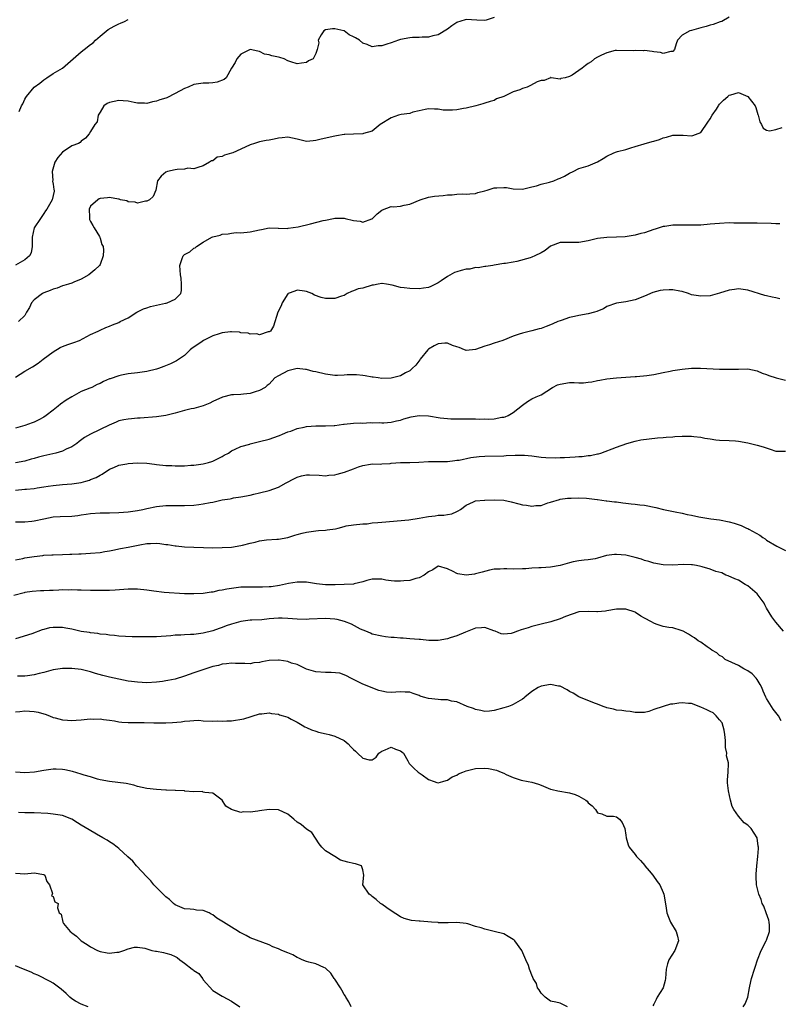
# Model space of a CAD drawing. Units: inches. Extents: x 2658000 to 2661000, y 1557000 to 1560000.
# Drawn here: x 2658880 to 2659042, y 1557730 to 1557939 of the extents above; entities that cross this region are included whole.
import ezdxf

# ---------------------------------------------------------------- set-up
doc = ezdxf.new("R2010")
doc.units = ezdxf.units.IN
doc.header["$MEASUREMENT"] = 0
doc.layers.add('LD26581557_2ft', color=33, linetype='Continuous')

msp = doc.modelspace()

# ---------------------------------------------------------------- linework, layer by layer
at = {"layer": 'LD26581557_2ft'}
for points, elevation in [([(2658981, 1557939.84), (2658979.29, 1557939.29), (2658979, 1557939.22), (2658977.29, 1557939.29), (2658975, 1557939.43), (2658973.63, 1557939), (2658973.17, 1557938.83), (2658973, 1557938.74), (2658971.94, 1557938.06), (2658971, 1557937.33), (2658969, 1557936.12), (2658967.89, 1557935.89), (2658967, 1557935.6), (2658965.66, 1557935.66), (2658965, 1557935.57), (2658963.55, 1557935.55), (2658963, 1557935.48), (2658961, 1557935.13), (2658960.56, 1557935), (2658959, 1557934.45), (2658958.12, 1557934.12), (2658957, 1557933.76), (2658956.23, 1557933.77), (2658955, 1557933.54), (2658953.9, 1557934.09), (2658953, 1557934.36), (2658952.29, 1557935), (2658951.46, 1557935.46), (2658951, 1557935.74), (2658950.1, 1557936.1), (2658949, 1557936.97), (2658948.93, 1557937), (2658947, 1557937.44), (2658946.56, 1557937.44), (2658945, 1557937.18), (2658944.69, 1557937), (2658944.11, 1557936.11), (2658943.47, 1557935), (2658943.59, 1557934.41), (2658943.28, 1557933), (2658943, 1557932.12), (2658942.42, 1557931), (2658941.42, 1557930.58), (2658941, 1557930.27), (2658939.89, 1557930.11), (2658939, 1557929.96), (2658937.64, 1557930.36), (2658937, 1557930.62), (2658936.25, 1557931), (2658935.31, 1557931.31), (2658935, 1557931.35), (2658933.63, 1557931.63), (2658933, 1557931.88), (2658932.04, 1557932.04), (2658931, 1557932.57), (2658930.64, 1557932.64), (2658929, 1557933.03), (2658927, 1557932.03), (2658926.15, 1557931), (2658925.77, 1557930.23), (2658925.01, 1557929), (2658923.84, 1557927), (2658923.42, 1557926.58), (2658921.95, 1557926.05), (2658921, 1557925.9), (2658920.15, 1557925.85), (2658919, 1557925.83), (2658917, 1557925.55), (2658915.81, 1557925), (2658915, 1557924.69), (2658913, 1557923.62), (2658911.26, 1557922.74), (2658911, 1557922.63), (2658909.75, 1557922.25), (2658909, 1557921.97), (2658908.17, 1557921.83), (2658907, 1557921.5), (2658906.46, 1557921.54), (2658905, 1557921.58), (2658904.28, 1557921.72), (2658903, 1557922.03), (2658901.94, 1557922.06), (2658901, 1557922.15), (2658900.05, 1557921.95), (2658899, 1557921.69), (2658898.52, 1557921.48), (2658897.83, 1557921), (2658897, 1557919.65), (2658896.62, 1557919), (2658896.39, 1557917.61), (2658895.93, 1557917), (2658895, 1557915.5), (2658894.71, 1557915), (2658893.91, 1557914.09), (2658893, 1557913.45), (2658892.79, 1557913.21), (2658892.42, 1557913), (2658891, 1557912.46), (2658889, 1557911.16), (2658887.98, 1557910.02), (2658887.39, 1557909), (2658886.83, 1557907), (2658886.93, 1557905.07), (2658886.91, 1557904.91), (2658887, 1557904.34), (2658887.14, 1557903.14), (2658887.21, 1557903), (2658887.21, 1557902.79), (2658886.82, 1557901), (2658885.68, 1557899), (2658885.41, 1557898.59), (2658885, 1557898.05), (2658884.6, 1557897.4), (2658884.31, 1557897), (2658882.98, 1557895), (2658882.57, 1557893), (2658882.53, 1557892.53), (2658882.58, 1557891), (2658882.3, 1557889.7), (2658881.96, 1557889), (2658881, 1557888.15), (2658879, 1557887.03)], 8174), ([(2659031, 1557939.89), (2659029.45, 1557939), (2659029.13, 1557938.87), (2659027.65, 1557938.35), (2659027, 1557938.17), (2659026.11, 1557937.89), (2659025, 1557937.6), (2659024.51, 1557937.49), (2659023, 1557937.08), (2659022.66, 1557937), (2659021, 1557936.04), (2659020.05, 1557935), (2659019.77, 1557934.23), (2659019.36, 1557933), (2659019, 1557932.57), (2659018.59, 1557932.59), (2659017, 1557932.12), (2659016.4, 1557932.4), (2659015, 1557932.51), (2659014.6, 1557932.6), (2659013, 1557932.78), (2659012.75, 1557932.75), (2659011, 1557932.78), (2659010.73, 1557932.73), (2659007, 1557932.8), (2659006.77, 1557932.77), (2659005, 1557932.32), (2659003.8, 1557931.8), (2659003, 1557931.39), (2659002.36, 1557931), (2659001.62, 1557930.38), (2659001, 1557930.05), (2659000.4, 1557929.6), (2658999.68, 1557929), (2658997.57, 1557927.57), (2658997, 1557927.23), (2658996.08, 1557927), (2658995.2, 1557926.8), (2658995, 1557926.65), (2658993.12, 1557927), (2658993.02, 1557927.02), (2658993, 1557927.04), (2658992.95, 1557927), (2658991.62, 1557926.38), (2658991, 1557926.42), (2658990.1, 1557926.1), (2658988.7, 1557925.3), (2658987.97, 1557925), (2658987, 1557924.69), (2658986.44, 1557924.44), (2658985, 1557923.97), (2658983.02, 1557922.98), (2658983, 1557922.96), (2658981.48, 1557922.52), (2658981, 1557922.14), (2658980.08, 1557921.92), (2658979, 1557921.6), (2658978.57, 1557921.43), (2658977.09, 1557921), (2658975, 1557920.49), (2658974.4, 1557920.4), (2658973, 1557920.13), (2658972.11, 1557920.11), (2658971, 1557920.07), (2658970.1, 1557920.1), (2658969, 1557920.28), (2658968.26, 1557920.26), (2658967, 1557920.39), (2658966.24, 1557920.24), (2658965, 1557919.92), (2658963.62, 1557919.62), (2658963, 1557919.4), (2658961.13, 1557919.13), (2658960.56, 1557919), (2658959, 1557918.47), (2658956.71, 1557917), (2658955, 1557915.63), (2658953.11, 1557915.11), (2658953, 1557915.06), (2658951, 1557914.97), (2658949.14, 1557914.86), (2658949, 1557914.86), (2658947.4, 1557914.6), (2658947, 1557914.56), (2658944.08, 1557913.92), (2658943, 1557913.6), (2658942.43, 1557913.57), (2658941, 1557913.41), (2658939, 1557913.9), (2658937, 1557914.34), (2658935.83, 1557914.17), (2658935, 1557914.1), (2658934.12, 1557913.88), (2658933, 1557913.66), (2658932.41, 1557913.59), (2658931, 1557913.31), (2658930.73, 1557913.27), (2658929.93, 1557913), (2658929, 1557912.72), (2658927, 1557911.78), (2658925.31, 1557911), (2658925, 1557910.89), (2658923.52, 1557910.48), (2658923, 1557910.22), (2658921.97, 1557910.03), (2658921, 1557909.3), (2658920.74, 1557909.26), (2658920.34, 1557909), (2658919, 1557908.19), (2658917.86, 1557907.86), (2658917, 1557907.56), (2658915.69, 1557907.69), (2658915, 1557907.47), (2658913.45, 1557907.45), (2658913, 1557907.33), (2658911.4, 1557907), (2658911, 1557906.84), (2658910.01, 1557905.99), (2658909.25, 1557905), (2658908.86, 1557903), (2658908.29, 1557901.71), (2658907.55, 1557901), (2658907, 1557900.7), (2658906.66, 1557900.66), (2658905, 1557900.26), (2658904.49, 1557900.49), (2658903, 1557900.57), (2658902.72, 1557900.72), (2658901.37, 1557901), (2658901.09, 1557901.09), (2658900.91, 1557901.09), (2658899, 1557901.45), (2658898.61, 1557901.39), (2658897, 1557901.26), (2658896.82, 1557901.18), (2658896.54, 1557901), (2658895, 1557899.59), (2658894.68, 1557899), (2658894.74, 1557897.26), (2658894.73, 1557897), (2658894.77, 1557896.77), (2658895, 1557896.38), (2658895.46, 1557895.46), (2658895.73, 1557895), (2658896.88, 1557893.12), (2658896.94, 1557893), (2658896.94, 1557892.94), (2658897, 1557892.81), (2658897.42, 1557891.42), (2658897.65, 1557891), (2658897.76, 1557890.24), (2658897.67, 1557889), (2658897, 1557887.16), (2658896.91, 1557887), (2658895.93, 1557886.07), (2658894.59, 1557885), (2658893, 1557884.03), (2658891.39, 1557883.39), (2658891, 1557883.22), (2658890.32, 1557883), (2658889.29, 1557882.71), (2658889, 1557882.65), (2658887.85, 1557882.15), (2658887, 1557881.94), (2658886.39, 1557881.61), (2658885, 1557881.13), (2658884.76, 1557881), (2658883, 1557879.63), (2658882.39, 1557879), (2658881.97, 1557878.03), (2658881.37, 1557877), (2658881, 1557876.32), (2658879.65, 1557875)], 8176), ([(2658879.78, 1557919.78), (2658880.28, 1557921), (2658880.54, 1557921.46), (2658881, 1557922.43), (2658881.23, 1557922.77), (2658881.35, 1557923), (2658883, 1557924.98), (2658884.16, 1557925.84), (2658885, 1557926.52), (2658885.69, 1557927), (2658887, 1557927.87), (2658889, 1557929), (2658891.29, 1557931), (2658893, 1557932.53), (2658893.64, 1557933), (2658895, 1557934.04), (2658895.56, 1557934.44), (2658896.07, 1557935), (2658897, 1557935.83), (2658898.74, 1557937.26), (2658900, 1557938), (2658901, 1557938.5), (2658901.37, 1557938.63), (2658902.2, 1557939), (2658903, 1557939.4)], 8172), ([(2658879, 1557863.17), (2658881, 1557864.43), (2658882.64, 1557865.37), (2658883.86, 1557866.14), (2658884.9, 1557867), (2658887, 1557868.58), (2658888.54, 1557869.46), (2658889, 1557869.68), (2658890.12, 1557870.12), (2658891, 1557870.45), (2658891.43, 1557870.57), (2658892.6, 1557871), (2658895, 1557872.24), (2658896.58, 1557873), (2658897, 1557873.22), (2658898.23, 1557873.77), (2658899, 1557874.06), (2658899.65, 1557874.35), (2658901, 1557874.83), (2658901.31, 1557875), (2658903, 1557875.83), (2658904.84, 1557877), (2658906.28, 1557877.72), (2658907, 1557877.97), (2658907.79, 1557878.21), (2658909, 1557878.54), (2658910.93, 1557878.93), (2658911.06, 1557878.94), (2658911.3, 1557879), (2658913, 1557879.78), (2658914.24, 1557881), (2658914.36, 1557881.64), (2658914.37, 1557883), (2658914.29, 1557884.29), (2658914.16, 1557885), (2658914.06, 1557885.94), (2658913.99, 1557887), (2658914.49, 1557888.49), (2658914.69, 1557889), (2658915, 1557889.31), (2658916.11, 1557889.89), (2658917, 1557890.63), (2658917.26, 1557890.74), (2658917.54, 1557891), (2658919, 1557891.93), (2658920.8, 1557893), (2658921, 1557893.11), (2658922.57, 1557893.43), (2658923, 1557893.62), (2658924.28, 1557893.72), (2658925, 1557893.89), (2658925.98, 1557893.98), (2658927, 1557893.94), (2658929, 1557894.15), (2658931, 1557894.6), (2658931.38, 1557894.62), (2658933, 1557894.99), (2658934.93, 1557894.93), (2658935, 1557894.93), (2658935.05, 1557894.95), (2658937, 1557894.83), (2658937.1, 1557894.9), (2658939.18, 1557895.18), (2658941.87, 1557895.87), (2658944.53, 1557896.53), (2658945, 1557896.64), (2658946.73, 1557897), (2658947, 1557897.08), (2658949, 1557897.07), (2658949.21, 1557897), (2658951, 1557896.59), (2658952.41, 1557896.41), (2658953, 1557896.21), (2658954.91, 1557896.91), (2658955, 1557896.92), (2658956.01, 1557897.99), (2658957, 1557898.73), (2658957.17, 1557898.83), (2658959, 1557899.53), (2658959.5, 1557899.5), (2658961, 1557899.64), (2658961.81, 1557899.81), (2658963, 1557900.03), (2658965.18, 1557901), (2658967, 1557901.51), (2658968.27, 1557901.73), (2658970.1, 1557901.9), (2658971, 1557902.02), (2658972, 1557902), (2658973, 1557902.17), (2658974.25, 1557902.25), (2658975, 1557902.14), (2658975.79, 1557902.21), (2658977, 1557902.28), (2658977.49, 1557902.51), (2658979, 1557902.86), (2658979.5, 1557903), (2658981, 1557903.5), (2658981.55, 1557903.55), (2658983, 1557903.6), (2658983.58, 1557903.58), (2658985, 1557903.28), (2658987, 1557903.26), (2658987.3, 1557903.3), (2658989, 1557903.76), (2658989.97, 1557903.97), (2658991, 1557904.3), (2658992.72, 1557904.72), (2658993.64, 1557905), (2658994.59, 1557905.41), (2658995, 1557905.55), (2658995.97, 1557906.03), (2658997, 1557906.64), (2658997.77, 1557907), (2658999, 1557907.66), (2659001, 1557908.2), (2659003, 1557909.03), (2659004.19, 1557909.81), (2659005, 1557910.29), (2659006.48, 1557911), (2659007, 1557911.18), (2659007.26, 1557911.26), (2659009, 1557911.69), (2659010.08, 1557912.08), (2659011, 1557912.3), (2659012.93, 1557912.93), (2659014.63, 1557913.37), (2659015, 1557913.5), (2659016.16, 1557913.84), (2659017, 1557914.21), (2659017.66, 1557914.34), (2659019, 1557914.77), (2659021.25, 1557914.75), (2659023, 1557914.62), (2659023.31, 1557914.69), (2659025, 1557915.32), (2659026.51, 1557917.49), (2659027, 1557918.24), (2659027.41, 1557919), (2659028.31, 1557920.31), (2659028.76, 1557921), (2659028.84, 1557921.16), (2659029, 1557921.36), (2659029.81, 1557922.19), (2659030.75, 1557923), (2659031, 1557923.25), (2659031.35, 1557923.35), (2659033, 1557923.87), (2659035, 1557923.01), (2659036.54, 1557921), (2659036.68, 1557920.68), (2659037.13, 1557919.13), (2659037.19, 1557919), (2659037.57, 1557917.57), (2659037.89, 1557917), (2659038.24, 1557916.24), (2659039, 1557915.8), (2659039.65, 1557915.65), (2659041, 1557915.98), (2659042.35, 1557916.35)], 8178), ([(2659041.82, 1557895.82), (2659041, 1557895.86), (2659039.95, 1557895.95), (2659037, 1557896.02), (2659035.98, 1557895.98), (2659035, 1557895.99), (2659033.96, 1557895.96), (2659033, 1557896.01), (2659032.01, 1557896.01), (2659031, 1557896.04), (2659029, 1557895.94), (2659027, 1557895.75), (2659025, 1557895.59), (2659023, 1557895.56), (2659021, 1557895.6), (2659019.57, 1557895.57), (2659019, 1557895.54), (2659017.31, 1557895.31), (2659017, 1557895.25), (2659016.09, 1557895), (2659015.26, 1557894.74), (2659015, 1557894.67), (2659013, 1557893.96), (2659012.24, 1557893.76), (2659011, 1557893.41), (2659008.9, 1557893.1), (2659007, 1557893), (2659005, 1557892.93), (2659003, 1557892.69), (2659001, 1557892.21), (2658999, 1557891.86), (2658997.87, 1557891.87), (2658997, 1557891.9), (2658995.85, 1557891.85), (2658995, 1557891.87), (2658993, 1557891.06), (2658991.83, 1557890.17), (2658991, 1557889.68), (2658989.62, 1557889), (2658989, 1557888.73), (2658988.6, 1557888.6), (2658985.81, 1557887.81), (2658985, 1557887.69), (2658983.38, 1557887.38), (2658983, 1557887.38), (2658981, 1557887.06), (2658980.71, 1557887), (2658979.22, 1557886.78), (2658979, 1557886.78), (2658977.53, 1557886.47), (2658977, 1557886.53), (2658975.8, 1557886.2), (2658975, 1557886.2), (2658973.9, 1557885.9), (2658973, 1557885.61), (2658972.55, 1557885.45), (2658971, 1557884.61), (2658969.69, 1557883.69), (2658969, 1557883.25), (2658967.49, 1557882.51), (2658967, 1557882.25), (2658965.89, 1557882.11), (2658965, 1557882.02), (2658963, 1557882.05), (2658961.78, 1557882.22), (2658961, 1557882.25), (2658959.23, 1557882.77), (2658958.03, 1557883), (2658957.12, 1557883.12), (2658957, 1557883.11), (2658956.24, 1557883), (2658955.23, 1557882.77), (2658955, 1557882.75), (2658953, 1557882.16), (2658952, 1557882), (2658951, 1557881.58), (2658950.54, 1557881.46), (2658949.68, 1557881), (2658949, 1557880.59), (2658948.46, 1557880.46), (2658947, 1557879.91), (2658945.96, 1557879.96), (2658945, 1557879.95), (2658944.13, 1557880.13), (2658942.68, 1557880.68), (2658942.12, 1557881), (2658941, 1557881.42), (2658940.53, 1557881.47), (2658939, 1557881.71), (2658938.49, 1557881.51), (2658937.07, 1557881), (2658937, 1557880.95), (2658935.8, 1557879), (2658935.62, 1557878.38), (2658934.89, 1557877), (2658933.98, 1557874.02), (2658933.3, 1557873), (2658933, 1557872.82), (2658932.81, 1557872.81), (2658931, 1557872.21), (2658930.42, 1557872.42), (2658929, 1557872.31), (2658928.54, 1557872.54), (2658927, 1557872.64), (2658926.73, 1557872.73), (2658925, 1557872.83), (2658924.82, 1557872.82), (2658923, 1557872.64), (2658922.41, 1557872.41), (2658921, 1557871.96), (2658919.08, 1557871), (2658918.76, 1557870.76), (2658917, 1557869.53), (2658916.64, 1557869.36), (2658916.2, 1557869), (2658915, 1557867.78), (2658913.32, 1557866.68), (2658911.99, 1557866.01), (2658910.59, 1557865.41), (2658909.47, 1557865), (2658909, 1557864.84), (2658907, 1557864.39), (2658905, 1557864.1), (2658903, 1557863.86), (2658901.58, 1557863.58), (2658901, 1557863.48), (2658899.15, 1557862.85), (2658899, 1557862.78), (2658897.73, 1557862.27), (2658897, 1557861.84), (2658896.38, 1557861.62), (2658895.25, 1557861), (2658894.8, 1557860.8), (2658893, 1557860.08), (2658891, 1557858.96), (2658889.76, 1557858.24), (2658888.57, 1557857.43), (2658888.08, 1557857), (2658887, 1557856.14), (2658885.53, 1557855), (2658885, 1557854.61), (2658883.95, 1557854.05), (2658883, 1557853.59), (2658882.57, 1557853.43), (2658881, 1557852.89), (2658879, 1557852.31)], 8180), ([(2659041.84, 1557879.84), (2659041, 1557880.07), (2659040.22, 1557880.22), (2659039, 1557880.53), (2659038.6, 1557880.61), (2659035, 1557881.69), (2659033, 1557881.98), (2659032.14, 1557881.86), (2659031, 1557881.72), (2659028.94, 1557881.07), (2659027, 1557880.52), (2659025, 1557880.4), (2659024.46, 1557880.47), (2659023, 1557880.75), (2659022.34, 1557881), (2659021, 1557881.42), (2659020.53, 1557881.47), (2659019, 1557881.79), (2659018.25, 1557881.75), (2659017, 1557881.73), (2659016.35, 1557881.65), (2659014.76, 1557881.24), (2659013, 1557880.46), (2659011, 1557879.66), (2659009, 1557879.25), (2659007, 1557878.96), (2659005, 1557878.23), (2659004.25, 1557877.75), (2659003, 1557877.25), (2659002.84, 1557877.16), (2659002.31, 1557877), (2659001, 1557876.69), (2658999, 1557876.31), (2658998.07, 1557876.07), (2658997, 1557875.87), (2658995.26, 1557875.26), (2658995, 1557875.2), (2658994.5, 1557875), (2658993.46, 1557874.54), (2658993, 1557874.29), (2658992.02, 1557873.98), (2658991, 1557873.53), (2658990.55, 1557873.45), (2658989, 1557873.01), (2658987, 1557872.55), (2658986.3, 1557872.3), (2658985, 1557871.89), (2658982.79, 1557871), (2658981, 1557870.43), (2658979.96, 1557870.04), (2658979, 1557869.76), (2658977, 1557869.06), (2658975, 1557868.85), (2658974.89, 1557868.89), (2658974.65, 1557869), (2658973.49, 1557869.49), (2658973, 1557869.61), (2658972.09, 1557869.91), (2658971, 1557870.41), (2658970.42, 1557870.42), (2658969, 1557870.31), (2658968.15, 1557869.85), (2658967, 1557869.13), (2658966.84, 1557869), (2658965.23, 1557867), (2658965.16, 1557866.84), (2658964.26, 1557865.74), (2658963.51, 1557865), (2658963, 1557864.55), (2658962.06, 1557864.06), (2658961, 1557863.47), (2658959.03, 1557862.97), (2658957, 1557862.92), (2658956.26, 1557863), (2658955.16, 1557863.16), (2658955, 1557863.16), (2658953.47, 1557863.47), (2658953, 1557863.49), (2658951.66, 1557863.66), (2658949.65, 1557863.65), (2658949, 1557863.59), (2658947.56, 1557863.56), (2658947, 1557863.54), (2658945, 1557863.78), (2658943, 1557864.29), (2658942.41, 1557864.41), (2658941, 1557864.79), (2658940.79, 1557864.79), (2658939, 1557864.99), (2658937, 1557864.53), (2658935, 1557863.43), (2658934.27, 1557863), (2658933, 1557861.7), (2658932.61, 1557861.39), (2658932.15, 1557861), (2658931, 1557860.32), (2658930.03, 1557860.03), (2658929, 1557859.67), (2658927.55, 1557859.55), (2658927, 1557859.49), (2658925.41, 1557859.41), (2658925, 1557859.37), (2658923.06, 1557858.94), (2658921, 1557857.96), (2658920.38, 1557857.62), (2658918.97, 1557857.03), (2658917, 1557856.5), (2658916.41, 1557856.41), (2658915, 1557856.08), (2658913, 1557855.53), (2658911, 1557855.02), (2658909, 1557854.71), (2658905.56, 1557854.44), (2658905, 1557854.42), (2658903.71, 1557854.29), (2658903, 1557854.25), (2658902.08, 1557854.08), (2658901, 1557853.83), (2658900.43, 1557853.57), (2658898.96, 1557852.96), (2658895, 1557851.01), (2658893.71, 1557850.29), (2658892.57, 1557849.43), (2658892.05, 1557849), (2658891, 1557848.32), (2658889.8, 1557847.8), (2658889, 1557847.41), (2658887.59, 1557847), (2658885, 1557846.39), (2658883.91, 1557846.09), (2658883, 1557845.82), (2658882.34, 1557845.66), (2658881, 1557845.27), (2658879, 1557844.89)], 8182), ([(2658879, 1557839.11), (2658881, 1557839.28), (2658881.33, 1557839.33), (2658883, 1557839.47), (2658883.58, 1557839.58), (2658885, 1557839.77), (2658885.94, 1557839.94), (2658887, 1557840.09), (2658889, 1557840.27), (2658891, 1557840.41), (2658893, 1557840.74), (2658894, 1557841), (2658894.77, 1557841.23), (2658895, 1557841.34), (2658896.2, 1557841.8), (2658897, 1557842.29), (2658897.48, 1557842.52), (2658899, 1557843.57), (2658899.92, 1557843.92), (2658901, 1557844.42), (2658902.7, 1557844.7), (2658903, 1557844.78), (2658905, 1557844.93), (2658907, 1557844.81), (2658908.6, 1557844.6), (2658909, 1557844.57), (2658911, 1557844.37), (2658912.31, 1557844.31), (2658913, 1557844.24), (2658914.28, 1557844.28), (2658915, 1557844.24), (2658916.38, 1557844.38), (2658917, 1557844.42), (2658919, 1557844.72), (2658920.1, 1557845), (2658920.81, 1557845.19), (2658921, 1557845.27), (2658923, 1557846.28), (2658923.44, 1557846.56), (2658924.34, 1557847), (2658925, 1557847.46), (2658925.79, 1557847.79), (2658927, 1557848.39), (2658928.9, 1557848.9), (2658929, 1557848.93), (2658931, 1557849.43), (2658933, 1557849.99), (2658935, 1557850.66), (2658935.23, 1557850.77), (2658935.85, 1557851), (2658937, 1557851.53), (2658937.68, 1557851.68), (2658939, 1557852.22), (2658940.52, 1557852.52), (2658941, 1557852.67), (2658943, 1557852.83), (2658944.82, 1557852.82), (2658945, 1557852.8), (2658946.9, 1557852.9), (2658947, 1557852.89), (2658948.86, 1557853.14), (2658949, 1557853.18), (2658951, 1557853.35), (2658952.56, 1557853.44), (2658953, 1557853.4), (2658954.52, 1557853.48), (2658955, 1557853.44), (2658956.51, 1557853.49), (2658957, 1557853.46), (2658957.47, 1557853.47), (2658959, 1557853.58), (2658960.13, 1557853.87), (2658961, 1557854), (2658961.73, 1557854.27), (2658963.3, 1557854.7), (2658965, 1557855.01), (2658967, 1557854.92), (2658969.49, 1557854.51), (2658971, 1557854.33), (2658971.7, 1557854.3), (2658973, 1557854.27), (2658974.3, 1557854.3), (2658975.73, 1557854.27), (2658977, 1557854.31), (2658977.75, 1557854.25), (2658979, 1557854.27), (2658979.77, 1557854.23), (2658981, 1557854.31), (2658982.62, 1557854.62), (2658983, 1557854.65), (2658983.28, 1557854.72), (2658983.96, 1557855), (2658985, 1557855.63), (2658987, 1557857.23), (2658988.05, 1557857.95), (2658989, 1557858.52), (2658989.91, 1557859), (2658991, 1557859.44), (2658993.41, 1557861), (2658994.48, 1557861.52), (2658995, 1557861.69), (2658997, 1557862.01), (2658998.04, 1557862.04), (2658999, 1557861.97), (2659000.02, 1557861.98), (2659001, 1557862.08), (2659001.79, 1557862.21), (2659003, 1557862.46), (2659003.46, 1557862.54), (2659005, 1557862.83), (2659007.05, 1557863.05), (2659011, 1557863.28), (2659011.28, 1557863.28), (2659013.5, 1557863.5), (2659015, 1557863.72), (2659017, 1557864.13), (2659018.48, 1557864.48), (2659019, 1557864.58), (2659021, 1557864.9), (2659023, 1557865.07), (2659024.91, 1557865.09), (2659029, 1557864.9), (2659030.86, 1557864.86), (2659031, 1557864.84), (2659032.91, 1557864.91), (2659033, 1557864.9), (2659035, 1557864.97), (2659037, 1557864.54), (2659038.04, 1557864.04), (2659039, 1557863.73), (2659039.51, 1557863.51), (2659041.05, 1557863), (2659043, 1557862.51)], 8184), ([(2658879, 1557832.31), (2658880.32, 1557832.32), (2658881, 1557832.37), (2658882.51, 1557832.51), (2658883, 1557832.58), (2658885.01, 1557833), (2658887, 1557833.37), (2658888.52, 1557833.48), (2658891, 1557833.58), (2658892.29, 1557833.71), (2658893, 1557833.82), (2658894.05, 1557833.95), (2658895, 1557834.12), (2658897, 1557834.24), (2658899, 1557834.24), (2658901, 1557834.3), (2658903, 1557834.45), (2658905, 1557834.76), (2658906.14, 1557835), (2658907, 1557835.2), (2658909, 1557835.61), (2658911, 1557835.82), (2658911.82, 1557835.82), (2658913, 1557835.85), (2658913.82, 1557835.82), (2658915, 1557835.83), (2658917, 1557835.9), (2658918.04, 1557836.04), (2658919, 1557836.14), (2658920.46, 1557836.46), (2658921, 1557836.55), (2658923, 1557837), (2658924.74, 1557837.26), (2658925, 1557837.33), (2658925.42, 1557837.42), (2658927, 1557837.64), (2658929, 1557838.03), (2658929.76, 1557838.24), (2658931, 1557838.52), (2658933, 1557839.03), (2658935, 1557839.76), (2658936.66, 1557840.66), (2658938.42, 1557841.58), (2658939, 1557841.86), (2658939.89, 1557842.11), (2658941, 1557842.36), (2658941.62, 1557842.38), (2658943.71, 1557842.29), (2658945, 1557842.17), (2658945.74, 1557842.26), (2658947, 1557842.35), (2658947.49, 1557842.51), (2658949.07, 1557842.93), (2658951, 1557843.62), (2658952.06, 1557844.06), (2658953, 1557844.34), (2658954.64, 1557844.64), (2658955, 1557844.68), (2658956.65, 1557844.65), (2658957, 1557844.69), (2658958.79, 1557844.79), (2658959, 1557844.83), (2658961, 1557844.99), (2658962.99, 1557845.01), (2658964.94, 1557845.06), (2658967, 1557845.2), (2658968.79, 1557845.21), (2658969, 1557845.23), (2658971, 1557845.23), (2658972.57, 1557845.43), (2658973, 1557845.45), (2658973.51, 1557845.51), (2658975.98, 1557846.02), (2658977.75, 1557846.25), (2658979, 1557846.35), (2658983, 1557846.42), (2658983.53, 1557846.47), (2658985.42, 1557846.58), (2658987, 1557846.58), (2658987.46, 1557846.54), (2658989, 1557846.37), (2658991, 1557846.12), (2658991.96, 1557846.04), (2658994.01, 1557845.99), (2658995, 1557846.06), (2658995.96, 1557846.04), (2658998.22, 1557846.22), (2658999, 1557846.23), (2658999.74, 1557846.27), (2659001, 1557846.44), (2659001.52, 1557846.48), (2659003, 1557846.83), (2659003.16, 1557846.84), (2659003.69, 1557847), (2659007, 1557848.22), (2659009.2, 1557849), (2659011, 1557849.52), (2659012.22, 1557849.78), (2659013.95, 1557850.05), (2659015.76, 1557850.24), (2659017, 1557850.33), (2659017.6, 1557850.4), (2659019, 1557850.47), (2659019.46, 1557850.54), (2659021, 1557850.58), (2659021.4, 1557850.6), (2659023, 1557850.57), (2659023.49, 1557850.51), (2659025, 1557850.38), (2659025.85, 1557850.15), (2659027, 1557850.01), (2659028.21, 1557849.79), (2659029, 1557849.75), (2659031, 1557849.7), (2659032.39, 1557849.61), (2659033, 1557849.53), (2659035, 1557849.17), (2659037, 1557848.7), (2659038.29, 1557848.29), (2659039.79, 1557847.79), (2659041, 1557847.41), (2659041.38, 1557847.38), (2659043, 1557847.39)], 8186), ([(2658879, 1557824.23), (2658880.54, 1557824.54), (2658881, 1557824.64), (2658882.96, 1557824.96), (2658884.83, 1557825.17), (2658885, 1557825.2), (2658886.72, 1557825.28), (2658887, 1557825.31), (2658889, 1557825.37), (2658890.55, 1557825.45), (2658891, 1557825.44), (2658892.48, 1557825.52), (2658893, 1557825.52), (2658895, 1557825.64), (2658897, 1557825.82), (2658898, 1557826), (2658899, 1557826.14), (2658899.7, 1557826.3), (2658901.38, 1557826.62), (2658903, 1557826.97), (2658905.45, 1557827.45), (2658907, 1557827.69), (2658907.74, 1557827.74), (2658909, 1557827.77), (2658909.72, 1557827.72), (2658911, 1557827.53), (2658911.48, 1557827.48), (2658913, 1557827.2), (2658913.2, 1557827.2), (2658915, 1557827.02), (2658921, 1557826.82), (2658923, 1557826.85), (2658925, 1557826.96), (2658927, 1557827.26), (2658927.34, 1557827.34), (2658929, 1557827.79), (2658930.03, 1557828.03), (2658931, 1557828.28), (2658932.47, 1557828.47), (2658934.66, 1557828.66), (2658935, 1557828.67), (2658937, 1557829.02), (2658938.51, 1557829.49), (2658939, 1557829.61), (2658940.08, 1557829.92), (2658941, 1557830.17), (2658943, 1557830.44), (2658943.54, 1557830.46), (2658945, 1557830.55), (2658945.4, 1557830.6), (2658947.13, 1557830.87), (2658947.71, 1557831), (2658949, 1557831.33), (2658949.47, 1557831.47), (2658951, 1557831.7), (2658953, 1557831.9), (2658953.92, 1557831.92), (2658955, 1557832.09), (2658956.17, 1557832.17), (2658957, 1557832.29), (2658962.79, 1557832.79), (2658965, 1557833.13), (2658966.57, 1557833.43), (2658967, 1557833.49), (2658968.37, 1557833.63), (2658969, 1557833.73), (2658970.25, 1557833.75), (2658971, 1557833.9), (2658971.96, 1557834.04), (2658973, 1557834.51), (2658973.32, 1557834.68), (2658973.81, 1557835), (2658975, 1557835.88), (2658976.58, 1557836.58), (2658977, 1557836.82), (2658978.93, 1557836.93), (2658979, 1557836.95), (2658980.99, 1557837.01), (2658983, 1557836.94), (2658984.62, 1557836.62), (2658986.2, 1557836.2), (2658987, 1557835.95), (2658987.88, 1557835.88), (2658989, 1557835.65), (2658989.82, 1557835.82), (2658991, 1557835.84), (2658992.37, 1557836.37), (2658993, 1557836.54), (2658994.87, 1557837.13), (2658995, 1557837.16), (2658996.61, 1557837.39), (2658997.38, 1557837.38), (2658999, 1557837.44), (2659000.64, 1557837.36), (2659002.9, 1557837.1), (2659003, 1557837.07), (2659004.83, 1557836.83), (2659005, 1557836.83), (2659006.6, 1557836.6), (2659007, 1557836.58), (2659008.38, 1557836.38), (2659009, 1557836.32), (2659010.17, 1557836.17), (2659011, 1557836.13), (2659011.98, 1557835.98), (2659013, 1557835.88), (2659015.41, 1557835.41), (2659017.01, 1557835), (2659019.55, 1557834.45), (2659021, 1557834.18), (2659022.08, 1557833.92), (2659023, 1557833.76), (2659024.58, 1557833.42), (2659025, 1557833.36), (2659027.14, 1557833), (2659029, 1557832.73), (2659031, 1557832.33), (2659032.06, 1557832.06), (2659033.57, 1557831.57), (2659034.75, 1557831), (2659035, 1557830.91), (2659035.24, 1557830.76), (2659037.53, 1557829.53), (2659038.23, 1557829), (2659038.69, 1557828.69), (2659039, 1557828.44), (2659041.16, 1557827.16), (2659043, 1557826.21)], 8188), ([(2659042.57, 1557809), (2659041, 1557810.98), (2659040.12, 1557812.12), (2659039, 1557813.94), (2659038.62, 1557814.62), (2659038.46, 1557815), (2659037.85, 1557815.85), (2659037, 1557817), (2659035, 1557818.67), (2659034.44, 1557819), (2659033, 1557819.88), (2659032.2, 1557820.2), (2659030.81, 1557820.81), (2659030.31, 1557821), (2659029.44, 1557821.44), (2659028.22, 1557821.78), (2659027, 1557822.27), (2659025.26, 1557822.74), (2659025, 1557822.83), (2659024.04, 1557823), (2659023.18, 1557823.18), (2659023, 1557823.2), (2659021.26, 1557823.26), (2659019, 1557823.13), (2659017, 1557823.16), (2659015, 1557823.5), (2659013.9, 1557823.9), (2659013, 1557824.12), (2659012.36, 1557824.36), (2659011, 1557824.76), (2659009, 1557825.25), (2659007, 1557825.41), (2659006.59, 1557825.41), (2659004.86, 1557825.14), (2659003, 1557824.59), (2659002.48, 1557824.48), (2659001, 1557824.24), (2659000.15, 1557824.15), (2658999, 1557824.06), (2658997.81, 1557823.81), (2658997, 1557823.61), (2658995, 1557823.06), (2658993, 1557822.7), (2658991, 1557822.52), (2658990.51, 1557822.51), (2658989, 1557822.43), (2658987.69, 1557822.31), (2658987, 1557822.31), (2658985, 1557822.24), (2658983.68, 1557822.32), (2658983, 1557822.31), (2658982.26, 1557822.26), (2658981, 1557822.28), (2658979.95, 1557822.05), (2658978.38, 1557821.62), (2658977, 1557821.22), (2658976.79, 1557821.21), (2658975, 1557820.98), (2658973.25, 1557821.25), (2658973, 1557821.34), (2658972.25, 1557821.75), (2658971, 1557822.31), (2658969.14, 1557822.86), (2658969, 1557822.88), (2658967.89, 1557822.11), (2658967, 1557821.7), (2658966.08, 1557821), (2658965, 1557820.37), (2658964.26, 1557820.25), (2658963, 1557819.84), (2658961.75, 1557819.75), (2658961, 1557819.67), (2658959.71, 1557819.71), (2658959, 1557819.78), (2658957.91, 1557819.91), (2658957, 1557820.12), (2658956.1, 1557820.1), (2658955, 1557820.12), (2658953.81, 1557819.81), (2658953, 1557819.54), (2658951.12, 1557819.12), (2658951, 1557819.08), (2658949.04, 1557818.96), (2658947.09, 1557818.91), (2658945, 1557818.9), (2658943.11, 1557819.11), (2658941, 1557819.5), (2658939, 1557819.51), (2658937.17, 1557819.17), (2658935.24, 1557818.76), (2658933.49, 1557818.51), (2658933, 1557818.46), (2658931.61, 1557818.39), (2658929.6, 1557818.4), (2658929, 1557818.44), (2658927.61, 1557818.39), (2658927, 1557818.4), (2658925, 1557818.16), (2658924.01, 1557817.99), (2658923, 1557817.76), (2658922.33, 1557817.67), (2658921, 1557817.35), (2658920.67, 1557817.33), (2658919, 1557817.05), (2658917, 1557816.96), (2658915, 1557817.01), (2658910.7, 1557817.3), (2658908.46, 1557817.54), (2658907, 1557817.77), (2658905, 1557818), (2658903, 1557818.02), (2658902.05, 1557817.95), (2658900.21, 1557817.79), (2658899, 1557817.72), (2658898.31, 1557817.69), (2658897, 1557817.67), (2658895, 1557817.7), (2658893, 1557817.76), (2658892.23, 1557817.77), (2658891, 1557817.82), (2658890.23, 1557817.77), (2658889, 1557817.81), (2658888.25, 1557817.75), (2658887, 1557817.72), (2658886.27, 1557817.73), (2658885, 1557817.61), (2658884.35, 1557817.65), (2658882.54, 1557817.46), (2658881, 1557817.26), (2658880.82, 1557817.19), (2658878.66, 1557816.66)], 8190), ([(2659042.07, 1557789.93), (2659041.52, 1557791), (2659041, 1557791.71), (2659040.41, 1557792.41), (2659039, 1557794.66), (2659038.86, 1557795), (2659038.24, 1557796.24), (2659038.01, 1557797), (2659037.65, 1557797.65), (2659037, 1557798.7), (2659036.78, 1557799), (2659035.91, 1557799.91), (2659035, 1557800.59), (2659034.13, 1557801), (2659033, 1557801.71), (2659030.18, 1557803), (2659029.59, 1557803.59), (2659029, 1557803.87), (2659028.4, 1557804.4), (2659027.32, 1557805), (2659027, 1557805.26), (2659026.32, 1557805.68), (2659025, 1557806.66), (2659024.44, 1557807), (2659023.64, 1557807.64), (2659023, 1557807.97), (2659022.39, 1557808.39), (2659021.23, 1557809), (2659021, 1557809.14), (2659020.83, 1557809.17), (2659019, 1557809.74), (2659018.17, 1557809.83), (2659017, 1557810.05), (2659015.44, 1557810.56), (2659015, 1557810.72), (2659014.45, 1557811), (2659013, 1557811.82), (2659012.2, 1557812.2), (2659011.09, 1557813), (2659011, 1557813.05), (2659009, 1557813.7), (2659007, 1557813.71), (2659005, 1557813.34), (2659004.67, 1557813.33), (2659003, 1557813.13), (2659002.85, 1557813.15), (2659001, 1557813.25), (2658999, 1557813.16), (2658996.14, 1557812.14), (2658995, 1557811.66), (2658993.02, 1557811.02), (2658991, 1557810.52), (2658990.41, 1557810.41), (2658989, 1557810.06), (2658988.24, 1557809.76), (2658986.71, 1557809.29), (2658985.95, 1557809), (2658985, 1557808.67), (2658984.56, 1557808.56), (2658983, 1557808.38), (2658982.48, 1557808.48), (2658981.18, 1557809), (2658980.91, 1557809.09), (2658979, 1557809.81), (2658978.28, 1557809.72), (2658977, 1557809.69), (2658974.84, 1557808.84), (2658973, 1557808.07), (2658971.59, 1557807.59), (2658971, 1557807.42), (2658969, 1557807.02), (2658967.04, 1557807.04), (2658965.24, 1557807.24), (2658965, 1557807.29), (2658963, 1557807.41), (2658961.55, 1557807.55), (2658961, 1557807.52), (2658959.69, 1557807.69), (2658959, 1557807.69), (2658957.85, 1557807.85), (2658957, 1557807.94), (2658955, 1557808.42), (2658954.62, 1557808.62), (2658953.66, 1557809), (2658952.51, 1557809.49), (2658950.56, 1557810.56), (2658949.1, 1557811.1), (2658947.49, 1557811.49), (2658947, 1557811.57), (2658945, 1557811.71), (2658941.56, 1557811.56), (2658941, 1557811.52), (2658939, 1557811.58), (2658937, 1557811.75), (2658935.78, 1557811.78), (2658935, 1557811.82), (2658933, 1557811.65), (2658931.48, 1557811.48), (2658929.35, 1557811.35), (2658929, 1557811.35), (2658927, 1557811.1), (2658925, 1557810.54), (2658923.85, 1557810.15), (2658923, 1557809.8), (2658922.39, 1557809.61), (2658921, 1557809.08), (2658919, 1557808.6), (2658917, 1557808.35), (2658916.3, 1557808.3), (2658915, 1557808.25), (2658914.19, 1557808.19), (2658913, 1557808.16), (2658912.07, 1557808.07), (2658909, 1557807.85), (2658907, 1557807.8), (2658905.81, 1557807.81), (2658903.85, 1557807.85), (2658901, 1557808), (2658900.1, 1557808.1), (2658899, 1557808.16), (2658898.31, 1557808.31), (2658897, 1557808.39), (2658896.52, 1557808.52), (2658895, 1557808.67), (2658894.73, 1557808.73), (2658893, 1557808.99), (2658891, 1557809.43), (2658889.7, 1557809.7), (2658889, 1557809.81), (2658888.16, 1557809.84), (2658887, 1557809.82), (2658886.27, 1557809.73), (2658885, 1557809.38), (2658884.69, 1557809.31), (2658882.48, 1557808.48), (2658879, 1557807.37)], 8192), ([(2659033.98, 1557729), (2659034.41, 1557729.59), (2659034.97, 1557731), (2659035.36, 1557733), (2659035.64, 1557734.36), (2659035.8, 1557735), (2659036.42, 1557737), (2659036.58, 1557737.42), (2659037.06, 1557739), (2659037.86, 1557741), (2659038.92, 1557743), (2659039, 1557743.21), (2659039.62, 1557745), (2659039.6, 1557746.4), (2659039.54, 1557747), (2659039.45, 1557747.45), (2659038.9, 1557749), (2659038.43, 1557750.43), (2659038.04, 1557751), (2659037.86, 1557751.86), (2659037.31, 1557753), (2659036.88, 1557755), (2659036.75, 1557756.75), (2659036.76, 1557757), (2659036.79, 1557757.21), (2659036.9, 1557759), (2659037.12, 1557761), (2659037.27, 1557762.73), (2659037.27, 1557763), (2659037.2, 1557763.2), (2659037.02, 1557765), (2659035.74, 1557767), (2659035, 1557767.71), (2659034.19, 1557768.19), (2659033, 1557769.57), (2659032.03, 1557771), (2659031.7, 1557771.7), (2659031.3, 1557773), (2659030.85, 1557775), (2659030.7, 1557776.7), (2659030.65, 1557777), (2659030.65, 1557777.35), (2659030.83, 1557779), (2659030.86, 1557780.86), (2659030.88, 1557781), (2659030.49, 1557782.49), (2659030.53, 1557783), (2659030.21, 1557784.21), (2659030.26, 1557785), (2659030.26, 1557785.74), (2659030.08, 1557787), (2659029.93, 1557787.93), (2659029.52, 1557789.52), (2659029, 1557790.11), (2659028.26, 1557791), (2659027.62, 1557791.62), (2659027, 1557791.88), (2659026.28, 1557792.28), (2659025, 1557792.87), (2659023, 1557793.59), (2659022.37, 1557793.63), (2659021, 1557793.75), (2659020.31, 1557793.69), (2659019, 1557793.48), (2659018.54, 1557793.46), (2659017, 1557792.99), (2659015, 1557792.33), (2659013.9, 1557791.9), (2659013, 1557791.73), (2659011.68, 1557791.68), (2659011, 1557791.71), (2659009.93, 1557791.93), (2659009, 1557791.98), (2659008.16, 1557792.16), (2659007, 1557792.22), (2659006.42, 1557792.42), (2659005, 1557792.69), (2659004.79, 1557792.79), (2659004.15, 1557793), (2659003, 1557793.51), (2659002.31, 1557793.69), (2658999, 1557795.04), (2658997.79, 1557795.79), (2658997, 1557796.2), (2658996.51, 1557796.51), (2658995, 1557797.28), (2658994.7, 1557797.3), (2658993, 1557797.64), (2658991, 1557797.31), (2658990.31, 1557797), (2658989, 1557796.14), (2658987.5, 1557795), (2658987.26, 1557794.74), (2658987, 1557794.53), (2658986.04, 1557793.96), (2658985, 1557793.4), (2658984.71, 1557793.29), (2658983.99, 1557793), (2658983, 1557792.67), (2658981, 1557792.12), (2658980, 1557792), (2658979, 1557791.92), (2658978.12, 1557792.12), (2658977, 1557792.34), (2658976.54, 1557792.54), (2658975.23, 1557793), (2658973, 1557793.96), (2658971.85, 1557794.15), (2658971, 1557794.4), (2658969.58, 1557794.42), (2658969, 1557794.5), (2658967, 1557794.68), (2658965.94, 1557795), (2658965.2, 1557795.2), (2658965, 1557795.29), (2658963.72, 1557795.72), (2658963, 1557796), (2658962.04, 1557796.04), (2658961, 1557796.11), (2658960.01, 1557796.01), (2658959, 1557795.93), (2658958.03, 1557796.03), (2658957, 1557796.22), (2658956.42, 1557796.42), (2658953, 1557797.71), (2658951.58, 1557798.42), (2658951, 1557798.72), (2658950.83, 1557798.83), (2658950.42, 1557799), (2658949.51, 1557799.51), (2658949, 1557799.75), (2658948.06, 1557800.06), (2658946.24, 1557800.24), (2658945, 1557800.23), (2658943, 1557800.4), (2658942.51, 1557800.51), (2658941, 1557800.97), (2658939, 1557801.9), (2658937.76, 1557802.24), (2658937, 1557802.57), (2658935.16, 1557802.84), (2658935, 1557802.88), (2658933, 1557802.75), (2658931.49, 1557802.51), (2658931, 1557802.37), (2658929.74, 1557802.26), (2658929, 1557802.1), (2658927.86, 1557802.14), (2658925.85, 1557802.15), (2658925, 1557802.23), (2658923.95, 1557802.05), (2658923, 1557802), (2658922.25, 1557801.75), (2658921, 1557801.47), (2658919.54, 1557801), (2658917, 1557800.15), (2658915, 1557799.43), (2658913, 1557798.81), (2658911.46, 1557798.54), (2658911, 1557798.43), (2658910.34, 1557798.34), (2658909, 1557798.19), (2658907, 1557798.05), (2658905, 1557798.13), (2658903.69, 1557798.31), (2658903, 1557798.41), (2658901, 1557798.8), (2658899, 1557799.25), (2658897.6, 1557799.6), (2658896.03, 1557800.03), (2658895, 1557800.37), (2658893, 1557800.83), (2658891, 1557801.06), (2658889, 1557801.08), (2658887, 1557800.8), (2658885, 1557800.25), (2658884.01, 1557800.01), (2658883, 1557799.72), (2658881.53, 1557799.53), (2658881, 1557799.45), (2658879.45, 1557799.45)], 8194), ([(2658879, 1557791.84), (2658879.93, 1557791.93), (2658881, 1557792.06), (2658882.01, 1557792.01), (2658883, 1557791.94), (2658883.8, 1557791.8), (2658885, 1557791.43), (2658885.35, 1557791.35), (2658886.22, 1557791), (2658887, 1557790.66), (2658887.44, 1557790.56), (2658889, 1557790.14), (2658890.04, 1557790.04), (2658891, 1557790.02), (2658891.91, 1557790.09), (2658893, 1557790.15), (2658894.27, 1557790.27), (2658895, 1557790.33), (2658895.7, 1557790.3), (2658897, 1557790.35), (2658897.77, 1557790.23), (2658899, 1557790.07), (2658900.1, 1557789.9), (2658901, 1557789.72), (2658901.62, 1557789.62), (2658903, 1557789.56), (2658904.42, 1557789.58), (2658905, 1557789.55), (2658906.43, 1557789.57), (2658908.49, 1557789.51), (2658909.51, 1557789.51), (2658911, 1557789.47), (2658912.46, 1557789.54), (2658914.27, 1557789.73), (2658915, 1557789.87), (2658916.1, 1557789.9), (2658917, 1557790.02), (2658918.04, 1557790.04), (2658919, 1557789.95), (2658921, 1557789.86), (2658922.11, 1557789.89), (2658923, 1557789.85), (2658924.05, 1557789.95), (2658925, 1557789.95), (2658927.64, 1557790.36), (2658931, 1557791.42), (2658931.45, 1557791.45), (2658933, 1557791.64), (2658933.5, 1557791.5), (2658935, 1557791.32), (2658935.23, 1557791.23), (2658936.02, 1557791), (2658937, 1557790.68), (2658937.69, 1557790.31), (2658939, 1557789.63), (2658940.08, 1557789), (2658940.64, 1557788.64), (2658941, 1557788.47), (2658942.03, 1557788.03), (2658943, 1557787.69), (2658943.54, 1557787.54), (2658945.15, 1557787.15), (2658945.85, 1557787), (2658947, 1557786.67), (2658949, 1557785.73), (2658949.88, 1557785), (2658950.41, 1557784.41), (2658951, 1557783.82), (2658951.43, 1557783.43), (2658951.82, 1557783), (2658953, 1557781.98), (2658954.36, 1557781.63), (2658955, 1557781.6), (2658955.84, 1557782.16), (2658956.38, 1557783), (2658957, 1557783.47), (2658957.71, 1557783.71), (2658959, 1557784.29), (2658959.92, 1557783.92), (2658961, 1557783.55), (2658961.32, 1557783.32), (2658961.68, 1557783), (2658962.6, 1557781.4), (2658962.8, 1557781), (2658962.85, 1557780.85), (2658963, 1557780.72), (2658963.83, 1557779.83), (2658964.77, 1557779), (2658965.62, 1557778.38), (2658967, 1557777.44), (2658968.15, 1557777), (2658968.77, 1557776.77), (2658969, 1557776.71), (2658970.05, 1557777), (2658970.76, 1557777.24), (2658971, 1557777.29), (2658972, 1557778), (2658973, 1557778.37), (2658973.4, 1557778.6), (2658974.3, 1557779), (2658975, 1557779.24), (2658977, 1557779.77), (2658979, 1557779.87), (2658979.76, 1557779.76), (2658981.43, 1557779.43), (2658982.49, 1557779), (2658983, 1557778.76), (2658983.53, 1557778.47), (2658985, 1557777.82), (2658986.73, 1557777.27), (2658988.21, 1557777), (2658989, 1557776.88), (2658990.43, 1557776.43), (2658991, 1557776.22), (2658993, 1557775.39), (2658993.29, 1557775.29), (2658994.52, 1557775), (2658997, 1557774.55), (2658998.19, 1557774.19), (2658999, 1557773.87), (2659000.48, 1557773), (2659000.77, 1557772.77), (2659001, 1557772.47), (2659001.81, 1557771.81), (2659002.57, 1557771), (2659003, 1557770.3), (2659003.9, 1557770.1), (2659005, 1557769.64), (2659006.4, 1557769.6), (2659007, 1557769.48), (2659007.68, 1557769), (2659008.22, 1557768.22), (2659008.79, 1557767), (2659009, 1557765.57), (2659009.06, 1557765), (2659009.52, 1557763.52), (2659009.75, 1557763), (2659011, 1557761.44), (2659011.32, 1557761), (2659012.16, 1557760.16), (2659013.06, 1557759.06), (2659013.09, 1557759), (2659013.98, 1557757.98), (2659014.75, 1557757), (2659015.69, 1557755.69), (2659016.24, 1557755), (2659017, 1557753.32), (2659017.13, 1557753), (2659017.5, 1557750.5), (2659017.75, 1557749), (2659018.11, 1557748.11), (2659018.52, 1557747), (2659019.7, 1557745), (2659020, 1557744), (2659020.2, 1557743), (2659019.44, 1557741), (2659018.19, 1557739), (2659017.9, 1557738.1), (2659017.63, 1557737), (2659017.46, 1557735), (2659017.4, 1557734.6), (2659017, 1557733), (2659015.68, 1557731), (2659015.44, 1557730.56), (2659015, 1557729.55), (2659014.8, 1557729.2)], 8196), ([(2658996.61, 1557729), (2658995, 1557729.75), (2658994.07, 1557729.93), (2658993, 1557730.19), (2658991.85, 1557731), (2658991, 1557731.86), (2658990.57, 1557732.57), (2658990.21, 1557733), (2658989.96, 1557733.96), (2658989.28, 1557735), (2658989.23, 1557735.23), (2658989, 1557735.73), (2658988.64, 1557736.64), (2658988.48, 1557737), (2658988.25, 1557737.75), (2658987.71, 1557739), (2658987.47, 1557739.47), (2658986.86, 1557741), (2658985.38, 1557743), (2658985.19, 1557743.19), (2658985, 1557743.33), (2658983.98, 1557743.98), (2658983, 1557744.5), (2658981, 1557745.05), (2658979, 1557745.55), (2658978.17, 1557745.83), (2658977, 1557746.1), (2658975.37, 1557746.63), (2658975, 1557746.72), (2658973, 1557746.97), (2658971.14, 1557746.86), (2658971, 1557746.89), (2658969.11, 1557746.89), (2658969, 1557746.91), (2658967.62, 1557747), (2658965.2, 1557747.2), (2658965, 1557747.23), (2658963.37, 1557747.37), (2658961.81, 1557747.81), (2658961, 1557748.17), (2658959, 1557749.4), (2658958.1, 1557750.1), (2658957, 1557750.82), (2658956.76, 1557751), (2658955.86, 1557751.86), (2658955, 1557752.5), (2658954.73, 1557752.73), (2658954.36, 1557753), (2658952.99, 1557755), (2658953.21, 1557757), (2658953, 1557758.14), (2658952.68, 1557759), (2658951.43, 1557759.43), (2658951, 1557759.54), (2658949.78, 1557759.78), (2658949, 1557760.04), (2658948.26, 1557760.26), (2658947.04, 1557761), (2658945, 1557762.2), (2658944.25, 1557763), (2658943.71, 1557763.71), (2658942.11, 1557766.11), (2658941, 1557766.8), (2658939.82, 1557767.82), (2658939, 1557768.3), (2658938.3, 1557769), (2658937, 1557770), (2658935, 1557770.93), (2658933, 1557771.01), (2658931, 1557770.72), (2658930.65, 1557770.65), (2658929, 1557770.44), (2658927.49, 1557770.51), (2658927, 1557770.4), (2658925.01, 1557771.01), (2658923.77, 1557771.77), (2658923, 1557772.99), (2658921, 1557774.5), (2658919.32, 1557774.68), (2658919, 1557774.72), (2658918.85, 1557774.85), (2658917, 1557774.77), (2658915.05, 1557774.95), (2658915, 1557774.98), (2658913.11, 1557775.11), (2658913, 1557775.1), (2658911.18, 1557775.18), (2658911, 1557775.18), (2658909, 1557775.28), (2658907, 1557775.5), (2658905, 1557775.95), (2658904.2, 1557776.2), (2658902.59, 1557776.59), (2658900.81, 1557776.81), (2658899, 1557776.97), (2658897, 1557777.37), (2658896.5, 1557777.5), (2658895, 1557777.97), (2658893.65, 1557778.35), (2658893, 1557778.58), (2658891.14, 1557779.14), (2658889.51, 1557779.51), (2658889, 1557779.58), (2658887.64, 1557779.64), (2658887, 1557779.65), (2658885, 1557779.36), (2658883.01, 1557778.99), (2658881, 1557778.82), (2658879, 1557778.95)], 8198), ([(2658950.51, 1557729), (2658950.01, 1557730.01), (2658949.38, 1557731), (2658949.27, 1557731.27), (2658949, 1557731.58), (2658948.54, 1557732.54), (2658948.2, 1557733), (2658947, 1557734.85), (2658946.88, 1557735), (2658946.16, 1557736.16), (2658945, 1557737.23), (2658944.66, 1557737.34), (2658943, 1557738.14), (2658941.51, 1557738.49), (2658941, 1557738.63), (2658940.04, 1557739), (2658939.35, 1557739.35), (2658939, 1557739.5), (2658938.05, 1557740.05), (2658937, 1557740.5), (2658935.71, 1557741), (2658935, 1557741.31), (2658933.79, 1557741.79), (2658933, 1557742.15), (2658929, 1557743.7), (2658928.16, 1557744.16), (2658927, 1557744.71), (2658926.82, 1557744.82), (2658926.49, 1557745), (2658925, 1557745.96), (2658923.34, 1557747), (2658921.87, 1557747.87), (2658921, 1557748.56), (2658920.7, 1557748.7), (2658920.26, 1557749), (2658919, 1557749.48), (2658917.58, 1557749.58), (2658917, 1557749.7), (2658916.2, 1557749.8), (2658915, 1557749.85), (2658913, 1557750.71), (2658912.62, 1557751), (2658911.81, 1557751.81), (2658911, 1557752.44), (2658909, 1557754.42), (2658908.5, 1557755), (2658907.85, 1557755.85), (2658907, 1557756.66), (2658904.78, 1557759), (2658903.98, 1557759.98), (2658902.95, 1557760.95), (2658901, 1557762.72), (2658900.62, 1557763), (2658899.72, 1557763.72), (2658899, 1557764.16), (2658898.52, 1557764.52), (2658897.59, 1557765), (2658896.23, 1557765.77), (2658894.68, 1557766.68), (2658893, 1557767.7), (2658892.17, 1557768.17), (2658891.02, 1557769), (2658889, 1557769.72), (2658887, 1557770.03), (2658885.85, 1557770.15), (2658883, 1557770.32), (2658881.72, 1557770.28), (2658881, 1557770.32), (2658879.62, 1557770.38)], 8200), ([(2658879, 1557757.44), (2658881, 1557757.33), (2658883, 1557757.55), (2658885, 1557757.16), (2658885.22, 1557757), (2658885.68, 1557755.68), (2658886.26, 1557755), (2658886.87, 1557753.13), (2658886.8, 1557753), (2658886.66, 1557752.66), (2658887, 1557752.51), (2658887.38, 1557751.38), (2658888.08, 1557751), (2658887.93, 1557750.07), (2658888.33, 1557749), (2658888.75, 1557748.75), (2658889.07, 1557747), (2658889.24, 1557746.76), (2658890.64, 1557745), (2658890.86, 1557744.86), (2658891, 1557744.72), (2658892.02, 1557744.02), (2658892.96, 1557743), (2658894.25, 1557742.25), (2658895, 1557741.76), (2658896.43, 1557741), (2658897, 1557740.77), (2658898.51, 1557740.51), (2658899, 1557740.39), (2658900.6, 1557740.6), (2658901, 1557740.61), (2658902.1, 1557741), (2658903, 1557741.35), (2658904.34, 1557741.66), (2658905, 1557741.71), (2658906.53, 1557741.47), (2658907, 1557741.34), (2658908.07, 1557741), (2658908.83, 1557740.83), (2658909, 1557740.84), (2658910.52, 1557740.52), (2658911, 1557740.44), (2658912.12, 1557740.12), (2658913, 1557739.66), (2658913.46, 1557739.46), (2658913.98, 1557739), (2658915, 1557738.31), (2658916.65, 1557737), (2658916.86, 1557736.86), (2658917, 1557736.71), (2658918.07, 1557736.07), (2658918.81, 1557735), (2658918.91, 1557734.9), (2658919, 1557734.75), (2658921, 1557732.45), (2658923, 1557731.24), (2658923.17, 1557731.17), (2658925, 1557730.16), (2658926.78, 1557729)], 8202), ([(2658894.47, 1557729), (2658893, 1557729.56), (2658891.8, 1557730.2), (2658891, 1557730.67), (2658890.56, 1557731), (2658889.79, 1557731.79), (2658888.71, 1557732.71), (2658887, 1557734.03), (2658886.4, 1557734.4), (2658883.75, 1557735.75), (2658883, 1557736.02), (2658882.34, 1557736.34), (2658880.73, 1557737), (2658879, 1557737.68)], 8204)]:
    msp.add_lwpolyline(points, dxfattribs=dict(at, elevation=elevation))

doc.saveas('drawing.dxf')
